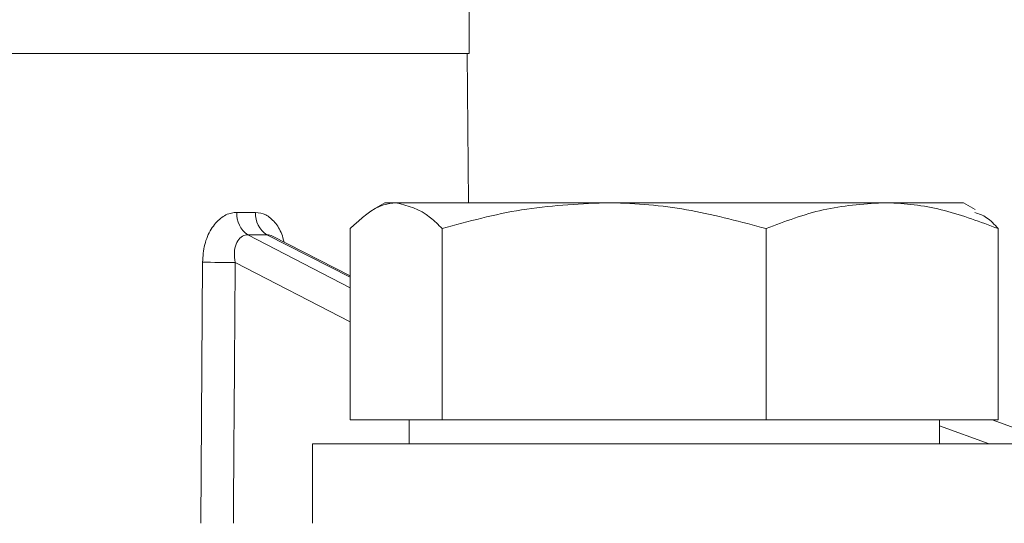
# Model space of a CAD drawing. Units: millimetres. Extents: x 480 to 7142, y 809 to 3896.
# Drawn here: x 2962 to 3003, y 1235 to 1256 of the extents above; entities that cross this region are included whole.
import ezdxf

# ---------------------------------------------------------------- set-up
doc = ezdxf.new("R2010")
doc.units = ezdxf.units.MM
doc.header["$LTSCALE"] = 25
doc.linetypes.add('SLD-Durchgehend', pattern=[0])

msp = doc.modelspace()

# ---------------------------------------------------------------- hatches: boundary and pattern name
at = {"linetype": 'SLD-Durchgehend', "lineweight": 18}
h = msp.add_hatch(dxfattribs=at)
h.set_pattern_fill('ANSI31', scale=25, angle=2.8e-322, style=0)
edge = h.paths.add_edge_path(flags=0)
edge.add_line((2968.781, 1218.16), (2970.549, 1218.16))
edge.add_spline(control_points=[(2970.549, 1218.16), (2970.587, 1218.16), (2970.625, 1218.165), (2970.661, 1218.173), (2970.716, 1218.186), (2970.769, 1218.208), (2970.816, 1218.238), (2970.864, 1218.268), (2970.906, 1218.306), (2970.941, 1218.35), (2970.976, 1218.394), (2971.004, 1218.444), (2971.022, 1218.497), (2971.033, 1218.53), (2971.041, 1218.565), (2971.045, 1218.599), (2971.048, 1218.617), (2971.049, 1218.634), (2971.049, 1218.652)], knot_values=[0.002532, 0.002532, 0.002532, 0.002532, 0.002646, 0.002646, 0.002646, 0.002816, 0.002816, 0.002816, 0.002985, 0.002985, 0.002985, 0.003154, 0.003154, 0.003154, 0.003259, 0.003259, 0.003259, 0.003312, 0.003312, 0.003312, 0.003312], weights=[1, 1, 1, 1, 1, 1, 1, 1, 1, 1, 1, 1, 1, 1, 1, 1, 1, 1, 1], degree=3, periodic=0)
edge.add_spline(control_points=[(2971.049, 1218.652), (2971.058, 1219.154), (2971.067, 1219.656), (2971.075, 1220.158)], knot_values=[0.007056, 0.007056, 0.007056, 0.007056, 0.008563, 0.008563, 0.008563, 0.008563], weights=[1, 1, 1, 1], degree=3, periodic=0)
edge.add_line((2971.075, 1220.158), (2964.942, 1220.158))
edge.add_ellipse((2964.943, 1220.658), major_axis=(0.338, 0.369), ratio=0.99972, start_angle=137.508, end_angle=222.492, ccw=False)
edge.add_line((2964.444, 1220.615), (2963.613, 1230.119))
edge.add_ellipse((2964.111, 1230.162), major_axis=(0.369, -0.338), ratio=0.999666, start_angle=132.5095, end_angle=227.4905, ccw=False)
edge.add_line((2964.111, 1230.662), (2969.049, 1230.662))
edge.add_ellipse((2969.049, 1230.162), major_axis=(-0.338, -0.369), ratio=0.99972, start_angle=137.508, end_angle=222.492, ccw=False)
edge.add_line((2969.547, 1230.206), (2969.948, 1225.619))
edge.add_ellipse((2970.446, 1225.662), major_axis=(0.338, 0.369), ratio=0.99972, start_angle=137.508, end_angle=222.492)
edge.add_line((2970.446, 1225.162), (2972.477, 1225.162))
edge.add_spline(control_points=[(2972.477, 1225.162), (2972.452, 1228.026), (2972.427, 1230.89), (2972.402, 1233.753), (2972.399, 1234.057), (2972.396, 1234.361), (2972.394, 1234.665)], knot_values=[0.010457, 0.010457, 0.010457, 0.010457, 0.019049, 0.019049, 0.019049, 0.01996, 0.01996, 0.01996, 0.01996], weights=[1, 1, 1, 1, 1, 1, 1], degree=3, periodic=0)
edge.add_spline(control_points=[(2972.394, 1234.665), (2972.394, 1234.687), (2972.392, 1234.71), (2972.389, 1234.732), (2972.381, 1234.787), (2972.363, 1234.842), (2972.337, 1234.892), (2972.321, 1234.923), (2972.301, 1234.952), (2972.279, 1234.979), (2972.243, 1235.023), (2972.199, 1235.06), (2972.151, 1235.089), (2972.103, 1235.118), (2972.049, 1235.139), (2971.994, 1235.15), (2971.961, 1235.157), (2971.927, 1235.16), (2971.893, 1235.16)], knot_values=[0.002918, 0.002918, 0.002918, 0.002918, 0.002986, 0.002986, 0.002986, 0.003155, 0.003155, 0.003155, 0.003261, 0.003261, 0.003261, 0.00343, 0.00343, 0.00343, 0.0036, 0.0036, 0.0036, 0.003702, 0.003702, 0.003702, 0.003702], weights=[1, 1, 1, 1, 1, 1, 1, 1, 1, 1, 1, 1, 1, 1, 1, 1, 1, 1, 1], degree=3, periodic=0)
edge.add_line((2971.893, 1235.16), (2959.598, 1235.16))
edge.add_arc((2959.598, 1234.16), 1, 90, 179)
edge.add_line((2958.598, 1234.178), (2958.581, 1233.16))
edge.add_line((2958.581, 1233.16), (2960.076, 1216.073))
edge.add_arc((2961.072, 1216.16), 1, 185, 270)
edge.add_line((2961.072, 1215.16), (2967.746, 1215.16))
edge.add_spline(control_points=[(2967.746, 1215.16), (2967.775, 1215.16), (2967.804, 1215.163), (2967.833, 1215.168), (2967.888, 1215.178), (2967.942, 1215.197), (2967.991, 1215.225), (2968.04, 1215.252), (2968.085, 1215.288), (2968.122, 1215.33), (2968.159, 1215.372), (2968.189, 1215.421), (2968.21, 1215.473), (2968.223, 1215.506), (2968.232, 1215.54), (2968.238, 1215.574), (2968.243, 1215.6), (2968.245, 1215.626), (2968.246, 1215.652)], knot_values=[0.002558, 0.002558, 0.002558, 0.002558, 0.002646, 0.002646, 0.002646, 0.002815, 0.002815, 0.002815, 0.002984, 0.002984, 0.002984, 0.003154, 0.003154, 0.003154, 0.003259, 0.003259, 0.003259, 0.003337, 0.003337, 0.003337, 0.003337], weights=[1, 1, 1, 1, 1, 1, 1, 1, 1, 1, 1, 1, 1, 1, 1, 1, 1, 1, 1], degree=3, periodic=0)
edge.add_spline(control_points=[(2968.246, 1215.652), (2968.246, 1215.67), (2968.247, 1215.689), (2968.247, 1215.707), (2968.258, 1216.361), (2968.27, 1217.015), (2968.281, 1217.669)], knot_values=[0.012647, 0.012647, 0.012647, 0.012647, 0.012703, 0.012703, 0.012703, 0.014665, 0.014665, 0.014665, 0.014665], weights=[1, 1, 1, 1, 1, 1, 1], degree=3, periodic=0)
edge.add_spline(control_points=[(2968.281, 1217.669), (2968.281, 1217.678), (2968.282, 1217.687), (2968.282, 1217.696), (2968.286, 1217.752), (2968.3, 1217.808), (2968.322, 1217.859), (2968.345, 1217.911), (2968.376, 1217.959), (2968.414, 1218), (2968.452, 1218.041), (2968.498, 1218.076), (2968.547, 1218.102), (2968.597, 1218.128), (2968.651, 1218.146), (2968.707, 1218.155), (2968.731, 1218.158), (2968.756, 1218.16), (2968.781, 1218.16)], knot_values=[0.00182, 0.00182, 0.00182, 0.00182, 0.001847, 0.001847, 0.001847, 0.002015, 0.002015, 0.002015, 0.002183, 0.002183, 0.002183, 0.00235, 0.00235, 0.00235, 0.002518, 0.002518, 0.002518, 0.002593, 0.002593, 0.002593, 0.002593], weights=[1, 1, 1, 1, 1, 1, 1, 1, 1, 1, 1, 1, 1, 1, 1, 1, 1, 1, 1], degree=3, periodic=0)
h = msp.add_hatch(dxfattribs=at)
h.set_pattern_fill('ANSI31', scale=25, angle=2.8e-322, style=0)
edge = h.paths.add_edge_path(flags=0)
edge.add_line((2978.423, 1218.16), (2980.191, 1218.16))
edge.add_spline(control_points=[(2980.191, 1218.16), (2980.246, 1218.16), (2980.302, 1218.151), (2980.354, 1218.133), (2980.407, 1218.115), (2980.457, 1218.087), (2980.501, 1218.053), (2980.529, 1218.031), (2980.554, 1218.006), (2980.576, 1217.979), (2980.612, 1217.936), (2980.641, 1217.886), (2980.66, 1217.834), (2980.68, 1217.781), (2980.69, 1217.725), (2980.691, 1217.669)], knot_values=[0.00269, 0.00269, 0.00269, 0.00269, 0.002854, 0.002854, 0.002854, 0.003022, 0.003022, 0.003022, 0.003126, 0.003126, 0.003126, 0.003294, 0.003294, 0.003294, 0.003462, 0.003462, 0.003462, 0.003462], weights=[1, 1, 1, 1, 1, 1, 1, 1, 1, 1, 1, 1, 1, 1, 1, 1], degree=3, periodic=0)
edge.add_spline(control_points=[(2980.691, 1217.669), (2980.703, 1216.997), (2980.715, 1216.324), (2980.726, 1215.652)], knot_values=[0.012647, 0.012647, 0.012647, 0.012647, 0.014665, 0.014665, 0.014665, 0.014665], weights=[1, 1, 1, 1], degree=3, periodic=0)
edge.add_spline(control_points=[(2980.726, 1215.652), (2980.727, 1215.62), (2980.731, 1215.588), (2980.737, 1215.558), (2980.749, 1215.503), (2980.77, 1215.449), (2980.799, 1215.401), (2980.828, 1215.354), (2980.865, 1215.31), (2980.908, 1215.274), (2980.936, 1215.252), (2980.965, 1215.233), (2980.996, 1215.216), (2981.046, 1215.191), (2981.101, 1215.173), (2981.156, 1215.165), (2981.179, 1215.162), (2981.203, 1215.16), (2981.226, 1215.16)], knot_values=[0.00272, 0.00272, 0.00272, 0.00272, 0.002815, 0.002815, 0.002815, 0.002984, 0.002984, 0.002984, 0.003154, 0.003154, 0.003154, 0.003259, 0.003259, 0.003259, 0.003428, 0.003428, 0.003428, 0.003499, 0.003499, 0.003499, 0.003499], weights=[1, 1, 1, 1, 1, 1, 1, 1, 1, 1, 1, 1, 1, 1, 1, 1, 1, 1, 1], degree=3, periodic=0)
edge.add_line((2981.226, 1215.16), (2987.901, 1215.16))
edge.add_arc((2987.901, 1216.16), 1, 270, 355)
edge.add_line((2988.897, 1216.073), (2990.392, 1233.16))
edge.add_line((2990.392, 1233.16), (2990.374, 1234.178))
edge.add_arc((2989.374, 1234.16), 1, 1, 90)
edge.add_line((2989.374, 1235.16), (2977.079, 1235.16))
edge.add_spline(control_points=[(2977.079, 1235.16), (2977.042, 1235.16), (2977.004, 1235.156), (2976.967, 1235.148), (2976.913, 1235.135), (2976.859, 1235.113), (2976.812, 1235.083), (2976.782, 1235.064), (2976.755, 1235.043), (2976.73, 1235.018), (2976.689, 1234.979), (2976.656, 1234.933), (2976.631, 1234.883), (2976.606, 1234.833), (2976.589, 1234.778), (2976.582, 1234.722), (2976.58, 1234.703), (2976.579, 1234.684), (2976.579, 1234.665)], knot_values=[0.002872, 0.002872, 0.002872, 0.002872, 0.002986, 0.002986, 0.002986, 0.003155, 0.003155, 0.003155, 0.00326, 0.00326, 0.00326, 0.003429, 0.003429, 0.003429, 0.003598, 0.003598, 0.003598, 0.003656, 0.003656, 0.003656, 0.003656], weights=[1, 1, 1, 1, 1, 1, 1, 1, 1, 1, 1, 1, 1, 1, 1, 1, 1, 1, 1], degree=3, periodic=0)
edge.add_spline(control_points=[(2976.579, 1234.665), (2976.551, 1231.497), (2976.523, 1228.33), (2976.495, 1225.162)], knot_values=[0.01042, 0.01042, 0.01042, 0.01042, 0.019923, 0.019923, 0.019923, 0.019923], weights=[1, 1, 1, 1], degree=3, periodic=0)
edge.add_line((2976.495, 1225.162), (2978.526, 1225.162))
edge.add_ellipse((2978.526, 1225.662), major_axis=(-0.338, 0.369), ratio=0.99972, start_angle=137.508, end_angle=222.492)
edge.add_line((2979.024, 1225.619), (2979.426, 1230.206))
edge.add_ellipse((2979.924, 1230.162), major_axis=(0.338, -0.369), ratio=0.99972, start_angle=137.508, end_angle=222.492, ccw=False)
edge.add_line((2979.924, 1230.662), (2984.861, 1230.662))
edge.add_ellipse((2984.861, 1230.162), major_axis=(-0.369, -0.338), ratio=0.999666, start_angle=132.5095, end_angle=227.4905, ccw=False)
edge.add_line((2985.36, 1230.119), (2984.528, 1220.615))
edge.add_ellipse((2984.03, 1220.658), major_axis=(-0.338, 0.369), ratio=0.99972, start_angle=137.508, end_angle=222.492, ccw=False)
edge.add_line((2984.03, 1220.158), (2977.897, 1220.158))
edge.add_spline(control_points=[(2977.897, 1220.158), (2977.906, 1219.656), (2977.914, 1219.154), (2977.923, 1218.652)], knot_values=[0.007118, 0.007118, 0.007118, 0.007118, 0.008624, 0.008624, 0.008624, 0.008624], weights=[1, 1, 1, 1], degree=3, periodic=0)
edge.add_spline(control_points=[(2977.923, 1218.652), (2977.924, 1218.633), (2977.925, 1218.614), (2977.927, 1218.595), (2977.935, 1218.539), (2977.952, 1218.484), (2977.977, 1218.435), (2978.002, 1218.385), (2978.037, 1218.338), (2978.077, 1218.3), (2978.102, 1218.275), (2978.13, 1218.254), (2978.16, 1218.235), (2978.208, 1218.206), (2978.261, 1218.184), (2978.316, 1218.172), (2978.351, 1218.164), (2978.387, 1218.16), (2978.423, 1218.16)], knot_values=[0.002759, 0.002759, 0.002759, 0.002759, 0.002816, 0.002816, 0.002816, 0.002985, 0.002985, 0.002985, 0.003154, 0.003154, 0.003154, 0.00326, 0.00326, 0.00326, 0.003429, 0.003429, 0.003429, 0.003538, 0.003538, 0.003538, 0.003538], weights=[1, 1, 1, 1, 1, 1, 1, 1, 1, 1, 1, 1, 1, 1, 1, 1, 1, 1, 1], degree=3, periodic=0)

# ---------------------------------------------------------------- linework, layer by layer
at = {"color": 7, "linetype": 'SLD-Durchgehend', "lineweight": 18}
for p, q in [((2980.986, 1254.66), (2980.986, 1587.66)), ((2917.986, 1254.66), (2977.857, 1254.66)), ((2977.857, 1254.66), (2980.986, 1254.66)), ((2980.948, 1248.46), (2980.894, 1254.66)), ((2977.486, 1248.46), (2977.002, 1248.181)), ((2977.486, 1248.46), (2977.951, 1248.46)), ((2977.951, 1248.46), (2986.584, 1248.46)), ((2986.584, 1248.46), (2998.119, 1248.46)), ((2998.119, 1248.46), (3001.486, 1248.46)), ((3001.97, 1248.181), (3001.486, 1248.46)), ((2971.346, 1248.061), (2972.118, 1248.061)), ((2976.041, 1245.427), (2972.826, 1247.072)), ((2976.041, 1247.388), (2976.041, 1239.46)), ((2979.861, 1247.388), (2979.861, 1239.46)), ((2993.306, 1247.388), (2993.306, 1239.46)), ((3002.931, 1247.388), (3002.931, 1239.46)), ((2976.041, 1239.46), (2979.861, 1239.46)), ((2978.486, 1239.46), (2978.486, 1238.46)), ((2979.861, 1239.46), (2993.306, 1239.46)), ((2993.306, 1239.46), (3002.931, 1239.46)), ((3000.486, 1238.46), (3000.486, 1239.46)), ((3002.677, 1239.46), (3014.491, 1235.16)), ((2974.486, 1238.46), (2974.486, 1235.16)), ((2974.486, 1238.46), (3004.486, 1238.46))]:
    msp.add_line(p, q, dxfattribs=at)
at = {"color": 1, "linetype": 'SLD-Durchgehend', "lineweight": 18}
for p, q in [((2971.799, 1247.13), (2976.041, 1244.933)), ((2976.041, 1245.368), (2972.595, 1247.13)), ((2969.846, 1235.16), (2969.92, 1245.996)), ((2976.041, 1243.519), (2971.276, 1245.987)), ((3002.549, 1238.46), (3000.486, 1239.211))]:
    msp.add_line(p, q, dxfattribs=at)
at = {"color": 7, "linetype": 'SLD-Durchgehend', "lineweight": 18}
for centre, radius, start, end in [((2972.384, 1247.99), 1.04, 176.0856, 235.7956), ((2973.156, 1248.006), 1.04, 176.9438, 237.3528), ((2970.906, 1293.975), 47.988, 268.8218, 270.4408)]:
    msp.add_arc(centre, radius, start, end, dxfattribs=at)
msp.add_ellipse((2949.317, 1258.907), major_axis=(32.292, -8.859), ratio=0.240393, start_param=5.546248, end_param=5.58104, dxfattribs=at)
at = {"color": 1, "linetype": 'SLD-Durchgehend', "lineweight": 18}
msp.add_ellipse((2935.487, 201.539), major_axis=(29.418, 2383.147), ratio=0.010688, start_param=5.16114, end_param=5.166188, dxfattribs=at)
at = {"color": 7, "linetype": 'SLD-Durchgehend', "lineweight": 18}
for points, knots in [([(2976.041, 1247.388), (2976.502, 1247.81), (2977.131, 1248.385), (2977.778, 1248.444), (2977.951, 1248.46)], [0, 0, 0, 0, 0.731366, 1, 1, 1, 1]), ([(2977.951, 1248.46), (2978.431, 1248.34), (2979.078, 1248.178), (2979.701, 1247.55), (2979.861, 1247.388)], [0, 0, 0, 0, 0.742449, 1, 1, 1, 1]), ([(2979.861, 1247.388), (2980.953, 1247.688), (2983.157, 1248.293), (2985.434, 1248.404), (2986.584, 1248.46)], [0, 0, 0, 0, 0.495458, 1, 1, 1, 1]), ([(2986.584, 1248.46), (2986.743, 1248.459), (2987.95, 1248.449), (2990.225, 1248.215), (2992.273, 1247.666), (2993.306, 1247.388)], [0, 0, 0, 0, 0.0700986, 0.5307888, 1, 1, 1, 1]), ([(2993.306, 1247.388), (2994.088, 1247.688), (2995.665, 1248.293), (2997.296, 1248.404), (2998.119, 1248.46)], [0, 0, 0, 0, 0.495458, 1, 1, 1, 1]), ([(2998.119, 1248.46), (2998.233, 1248.459), (2999.097, 1248.449), (3000.725, 1248.215), (3002.191, 1247.666), (3002.931, 1247.388)], [0, 0, 0, 0, 0.0700986, 0.5307888, 1, 1, 1, 1]), ([(2969.92, 1245.996), (2969.939, 1246.243), (2969.976, 1246.736), (2970.254, 1247.381), (2970.65, 1247.842), (2971.04, 1248.042), (2971.272, 1248.056), (2971.346, 1248.061)], [0, 0, 0, 0, 0.235841, 0.470478, 0.692702, 0.901182, 1, 1, 1, 1]), ([(3002.931, 1247.388), (3002.771, 1247.56), (3002.455, 1247.9), (3002.126, 1248.002), (3001.963, 1248.053)], [0, 0, 0, 0, 0.5047993, 1, 1, 1, 1]), ([(2971.799, 1247.13), (2971.761, 1247.128), (2971.641, 1247.12), (2971.455, 1247.008), (2971.295, 1246.752), (2971.222, 1246.393), (2971.257, 1246.124), (2971.276, 1245.987)], [0, 0, 0, 0, 0.093475, 0.292276, 0.510454, 0.75028, 1, 1, 1, 1])]:
    msp.add_open_spline(points, degree=3, knots=knots, dxfattribs=at)
at = {"color": 1, "linetype": 'SLD-Durchgehend', "lineweight": 18}
for points, knots in [([(2972.118, 1248.061), (2972.264, 1248.041), (2972.556, 1248.001), (2972.931, 1247.666), (2973.193, 1247.261), (2973.273, 1246.943), (2973.302, 1246.828)], [0, 0, 0, 0, 0.27625, 0.554164, 0.838883, 1, 1, 1, 1]), ([(2972.825, 1247.072), (2972.825, 1247.072), (2972.752, 1247.128), (2972.673, 1247.129), (2972.595, 1247.13)], [0, 0, 0, 0, 0.010427, 1, 1, 1, 1])]:
    msp.add_open_spline(points, degree=3, knots=knots, dxfattribs=at)

doc.saveas('drawing.dxf')
